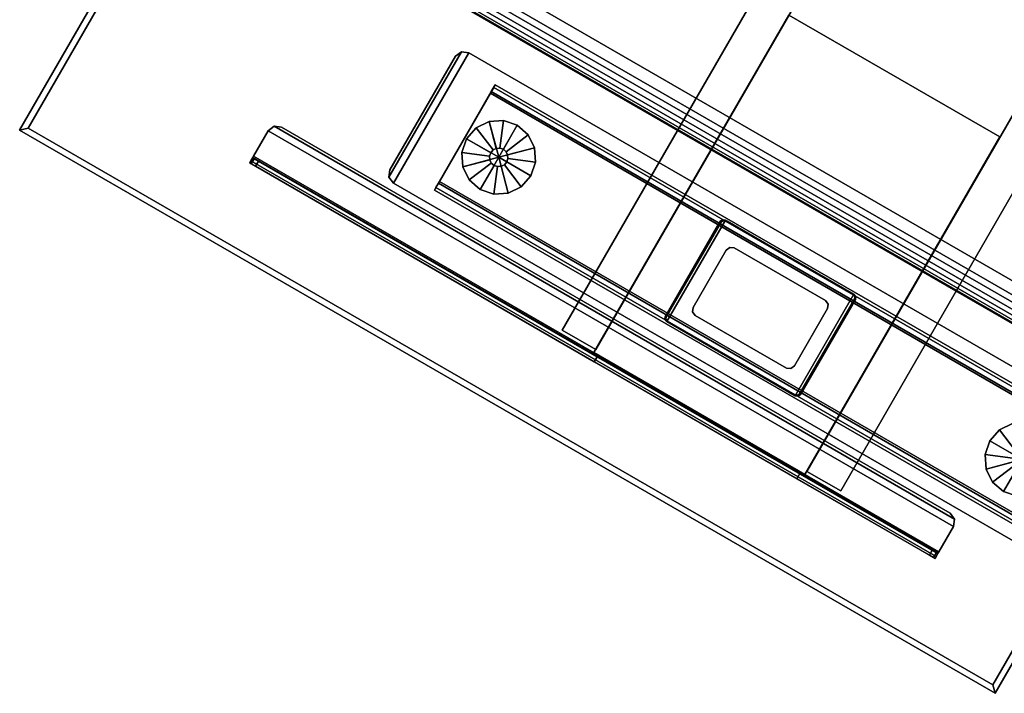
# Model space of a CAD drawing. Units: inches. Extents: x 0 to 132, y -1 to 127.
# Drawn here: x 22 to 42, y 19 to 32 of the extents above; entities that cross this region are included whole.
import ezdxf

# ---------------------------------------------------------------- set-up
doc = ezdxf.new("R2010")
doc.units = ezdxf.units.IN
doc.header["$MEASUREMENT"] = 0
for name, color, linetype in [('A-FURN', 7, 'Continuous'), ('AFUFU-2D-SP-AC-TX', 6, 'Continuous'), ('AFUFU-2D-SP-TX', 6, 'Continuous'), ('AFUFU-2D-TB-BS-TX', 2, 'Continuous'), ('AFUFU-2D-TP-TX', 1, 'Continuous'), ('AFUFU-3D-GL', 7, 'Continuous'), ('AFUFU-3D-SP', 6, 'Continuous'), ('AFUFU-3D-SP-PD', 6, 'Continuous'), ('AFUFU-3D-TB-BA', 2, 'Continuous'), ('AFUFU-3D-TP', 1, 'Continuous'), ('AFUFU-3D-TP-ED', 1, 'Continuous')]:
    doc.layers.add(name, color=color, linetype=linetype)
doc.styles.get("Standard").update_dxf_attribs({"font": 'arial.ttf'})

# ---------------------------------------------------------------- blocks, each defined once
blk = doc.blocks.new('3_VPM201218BFSSL')
at = {"layer": 'AFUFU-2D-SP-TX', "flags": 1}
for tag, height in [('CAPTG', 2.5), ('CAPPN', 0.001), ('CAPMG', 0.001), ('CAPMC', 0.001), ('CAPQT', 0.001), ('CAPDH', 0.001), ('CAPGC', 0.001)]:
    blk.add_attdef(tag, (0, 0), '', height=height, dxfattribs=at)
at = {"layer": 'AFUFU-3D-SP'}
mesh = blk.add_polyface(dxfattribs=at)
corners = [(0, 18.875, 19.85), (12, 18.875, 19.85), (12, 18.875, 1.69), (0, 18.875, 1.69), (0, 0.84, 19.85), (0, 0.84, 1.69), (12, 0.84, 1.69), (12, 0.84, 19.85), (11.25, 0.84, 19.85), (11.25, 18.437, 19.85), (0.75, 0.84, 19.85), (0.75, 18.437, 19.85), (11.25, 0.84, 1.69), (0.75, 0.84, 1.69), (11.25, 0.84, 2.35), (0.75, 0.84, 2.35), (0.75, 18.437, 2.35), (11.25, 18.437, 2.35), (0, 18.875, 19.91), (12, 18.875, 19.91), (12, 0, 19.85), (12, 0, 19.91), (0, 0, 19.91), (0, 0, 19.85)]
mesh.append_faces([[corners[k] for k in face] for face in [(0, 1, 2, 3), (4, 0, 3, 5), (6, 2, 1, 7), (3, 2, 6, 5), (8, 7, 1, 9), (4, 10, 11, 0), (0, 11, 9, 1), (12, 6, 7, 8), (13, 12, 14, 15), (15, 14, 17, 16), (10, 4, 5, 13), (18, 19, 1, 0), (20, 21, 22, 23), (1, 20, 23, 0), (22, 21, 19, 18), (0, 23, 22, 18), (21, 20, 1, 19)]])
mesh.append_faces([[corners[k] for k in face] for face in [(17, 14, 8, 9)]], dxfattribs={"vtx1": -1, "vtx2": -1, "vtx3": -1})
mesh.append_faces([[corners[k] for k in face] for face in [(16, 11, 10, 15)]], dxfattribs={"vtx3": -1})
blk = doc.blocks.new('3_VPMC1218')
at = {"layer": 'AFUFU-2D-SP-AC-TX', "flags": 1}
for tag, height in [('CAPTG', 2.5), ('CAPPN', 0.001), ('CAPMG', 0.001), ('CAPMC', 0.001), ('CAPQT', 0.001), ('CAPDH', 0.001), ('CAPGC', 0.001)]:
    blk.add_attdef(tag, (0, 0), '', height=height, dxfattribs=at)
at = {"layer": 'AFUFU-3D-SP-PD'}
mesh = blk.add_polyface(dxfattribs=at)
corners = [(0.5, 18.375, 1), (0.371, 18.504, 0.983), (0.371, 0.371, 0.983), (0.5, 0.5, 1), (0.25, 18.625, 0.933), (0.25, 0.25, 0.933), (0.146, 18.729, 0.854), (0.146, 0.146, 0.854), (0.067, 18.808, 0.75), (0.067, 0.067, 0.75), (0.017, 18.858, 0.629), (0.017, 0.017, 0.629), (0, 18.875, 0.5), (0, 0, 0.5), (0, 0), (0, 18.875), (11.5, 0.5, 1), (11.629, 0.371, 0.983), (11.629, 18.504, 0.983), (11.5, 18.375, 1), (11.75, 0.25, 0.933), (11.75, 18.625, 0.933), (11.854, 0.146, 0.854), (11.854, 18.729, 0.854), (11.933, 0.067, 0.75), (11.933, 18.808, 0.75), (11.983, 0.017, 0.629), (11.983, 18.858, 0.629), (12, 0, 0.5), (12, 18.875, 0.5), (12, 0), (12, 18.875)]
mesh.append_faces([[corners[k] for k in face] for face in [(0, 1, 2, 3), (1, 4, 5, 2), (4, 6, 7, 5), (6, 8, 9, 7), (8, 10, 11, 9), (10, 12, 13, 11), (14, 13, 12, 15), (16, 17, 18, 19), (17, 20, 21, 18), (20, 22, 23, 21), (22, 24, 25, 23), (24, 26, 27, 25), (26, 28, 29, 27), (28, 30, 31, 29), (14, 15, 31, 30), (3, 16, 19, 0), (3, 2, 17, 16), (2, 5, 20, 17), (5, 7, 22, 20), (7, 9, 24, 22), (9, 11, 26, 24), (11, 13, 28, 26), (13, 14, 30, 28), (19, 18, 1, 0), (18, 21, 4, 1), (21, 23, 6, 4), (23, 25, 8, 6), (25, 27, 10, 8), (27, 29, 12, 10), (15, 12, 29, 31)]])
blk = doc.blocks.new('3_TBVEAS16G')
at = {"layer": 'AFUFU-2D-TB-BS-TX', "flags": 1}
for tag, height in [('CAPTG', 2.5), ('CAPPN', 0.001), ('CAPMG', 0.001), ('CAPMC', 0.001), ('CAPQT', 0.001), ('CAPDH', 0.001), ('CAPGC', 0.001)]:
    blk.add_attdef(tag, (0, 0), '', height=height, dxfattribs=at)
at = {"layer": 'AFUFU-3D-GL'}
mesh = blk.add_polyface(dxfattribs=at)
corners = [(35.397, -22.836, 0.125), (35.466, -22.86, 0.125), (35.466, -22.86, 0.313), (35.397, -22.836, 0.313), (35.539, -22.855, 0.125), (35.539, -22.855, 0.313), (35.605, -22.822, 0.125), (35.605, -22.822, 0.313), (35.653, -22.767, 0.125), (35.653, -22.767, 0.313), (35.677, -22.698, 0.125), (35.677, -22.698, 0.313), (35.672, -22.625, 0.125), (35.672, -22.625, 0.313), (35.64, -22.56, 0.125), (35.64, -22.56, 0.313), (35.585, -22.511, 0.125), (35.585, -22.511, 0.313), (35.515, -22.488, 0.125), (35.515, -22.488, 0.313), (35.442, -22.493, 0.125), (35.442, -22.493, 0.313), (35.377, -22.525, 0.125), (35.377, -22.525, 0.313), (35.328, -22.58, 0.125), (35.328, -22.58, 0.313), (35.305, -22.649, 0.125), (35.305, -22.649, 0.313), (35.31, -22.722, 0.125), (35.31, -22.722, 0.313), (35.342, -22.788, 0.125), (35.342, -22.788, 0.313), (35.685, -23.398, 0.125), (35.393, -23.417, 0.125), (35.116, -23.323, 0.125), (35.116, -23.323, 0), (35.491, -22.674, 0), (35.685, -23.398, 0), (35.393, -23.417, 0), (36.14, -23.049, 0), (35.947, -23.269, 0), (36.14, -23.049, 0.125), (35.947, -23.269, 0.125), (36.215, -22.48, 0), (36.234, -22.772, 0), (36.215, -22.48, 0.125), (36.234, -22.772, 0.125), (35.866, -22.024, 0), (36.086, -22.217, 0), (35.866, -22.024, 0.125), (36.086, -22.217, 0.125), (35.297, -21.949, 0), (35.589, -21.93, 0), (35.297, -21.949, 0.125), (35.589, -21.93, 0.125), (34.841, -22.299, 0), (35.034, -22.079, 0), (34.841, -22.299, 0.125), (35.034, -22.079, 0.125), (34.766, -22.868, 0), (34.747, -22.576, 0), (34.766, -22.868, 0.125), (34.747, -22.576, 0.125), (34.896, -23.13, 0), (34.896, -23.13, 0.125)]
mesh.append_faces([[corners[k] for k in face] for face in [(0, 1, 2, 3), (1, 4, 5, 2), (4, 6, 7, 5), (6, 8, 9, 7), (8, 10, 11, 9), (10, 12, 13, 11), (12, 14, 15, 13), (14, 16, 17, 15), (16, 18, 19, 17), (18, 20, 21, 19), (20, 22, 23, 21), (22, 24, 25, 23), (24, 26, 27, 25), (26, 28, 29, 27), (28, 30, 31, 29), (30, 0, 3, 31), (34, 35, 38, 33), (33, 38, 37, 32), (32, 37, 40, 42), (42, 40, 39, 41), (41, 39, 44, 46), (46, 44, 43, 45), (45, 43, 48, 50), (50, 48, 47, 49), (49, 47, 52, 54), (54, 52, 51, 53), (53, 51, 56, 58), (58, 56, 55, 57), (57, 55, 60, 62), (62, 60, 59, 61), (61, 59, 63, 64), (64, 63, 35, 34)]])
mesh.append_faces([[corners[k] for k in face] for face in [(35, 36, 37, 38), (37, 36, 39, 40), (39, 36, 43, 44), (43, 36, 47, 48), (47, 36, 51, 52), (51, 36, 55, 56), (55, 36, 59, 60), (59, 36, 35, 63)]], dxfattribs={"vtx0": -1, "vtx1": -1})
mesh.append_faces([[corners[k] for k in face] for face in [(32, 4, 1, 33), (33, 1, 0, 34), (41, 8, 6, 42), (42, 6, 4, 32), (45, 12, 10, 46), (46, 10, 8, 41), (49, 16, 14, 50), (50, 14, 12, 45), (53, 20, 18, 54), (54, 18, 16, 49), (57, 24, 22, 58), (58, 22, 20, 53), (61, 28, 26, 62), (62, 26, 24, 57), (34, 0, 30, 64), (64, 30, 28, 61)]], dxfattribs={"vtx0": -1, "vtx2": -1})
mesh = blk.add_polyface(dxfattribs=at)
corners = [(29.294, -33.407, 0.125), (29.363, -33.431, 0.125), (29.363, -33.431, 0.313), (29.294, -33.407, 0.313), (29.436, -33.426, 0.125), (29.436, -33.426, 0.313), (29.502, -33.394, 0.125), (29.502, -33.394, 0.313), (29.55, -33.339, 0.125), (29.55, -33.339, 0.313), (29.573, -33.269, 0.125), (29.573, -33.269, 0.313), (29.569, -33.196, 0.125), (29.569, -33.196, 0.313), (29.536, -33.131, 0.125), (29.536, -33.131, 0.313), (29.481, -33.083, 0.125), (29.481, -33.083, 0.313), (29.412, -33.059, 0.125), (29.412, -33.059, 0.313), (29.339, -33.064, 0.125), (29.339, -33.064, 0.313), (29.273, -33.096, 0.125), (29.273, -33.096, 0.313), (29.225, -33.151, 0.125), (29.225, -33.151, 0.313), (29.202, -33.221, 0.125), (29.202, -33.221, 0.313), (29.206, -33.294, 0.125), (29.206, -33.294, 0.313), (29.239, -33.359, 0.125), (29.239, -33.359, 0.313), (29.582, -33.969, 0.125), (29.29, -33.989, 0.125), (29.012, -33.895, 0.125), (29.012, -33.895, 0), (29.387, -33.245, 0), (29.582, -33.969, 0), (29.29, -33.989, 0), (30.037, -33.62, 0), (29.844, -33.84, 0), (30.037, -33.62, 0.125), (29.844, -33.84, 0.125), (30.112, -33.051, 0), (30.131, -33.343, 0), (30.112, -33.051, 0.125), (30.131, -33.343, 0.125), (29.762, -32.595, 0), (29.982, -32.788, 0), (29.762, -32.595, 0.125), (29.982, -32.788, 0.125), (29.193, -32.521, 0), (29.485, -32.501, 0), (29.193, -32.521, 0.125), (29.485, -32.501, 0.125), (28.738, -32.87, 0), (28.931, -32.65, 0), (28.738, -32.87, 0.125), (28.931, -32.65, 0.125), (28.663, -33.439, 0), (28.644, -33.147, 0), (28.663, -33.439, 0.125), (28.644, -33.147, 0.125), (28.792, -33.702, 0), (28.792, -33.702, 0.125)]
mesh.append_faces([[corners[k] for k in face] for face in [(0, 1, 2, 3), (1, 4, 5, 2), (4, 6, 7, 5), (6, 8, 9, 7), (8, 10, 11, 9), (10, 12, 13, 11), (12, 14, 15, 13), (14, 16, 17, 15), (16, 18, 19, 17), (18, 20, 21, 19), (20, 22, 23, 21), (22, 24, 25, 23), (24, 26, 27, 25), (26, 28, 29, 27), (28, 30, 31, 29), (30, 0, 3, 31), (34, 35, 38, 33), (33, 38, 37, 32), (32, 37, 40, 42), (42, 40, 39, 41), (41, 39, 44, 46), (46, 44, 43, 45), (45, 43, 48, 50), (50, 48, 47, 49), (49, 47, 52, 54), (54, 52, 51, 53), (53, 51, 56, 58), (58, 56, 55, 57), (57, 55, 60, 62), (62, 60, 59, 61), (61, 59, 63, 64), (64, 63, 35, 34)]])
mesh.append_faces([[corners[k] for k in face] for face in [(35, 36, 37, 38), (37, 36, 39, 40), (39, 36, 43, 44), (43, 36, 47, 48), (47, 36, 51, 52), (51, 36, 55, 56), (55, 36, 59, 60), (59, 36, 35, 63)]], dxfattribs={"vtx0": -1, "vtx1": -1})
mesh.append_faces([[corners[k] for k in face] for face in [(32, 4, 1, 33), (33, 1, 0, 34), (41, 8, 6, 42), (42, 6, 4, 32), (45, 12, 10, 46), (46, 10, 8, 41), (49, 16, 14, 50), (50, 14, 12, 45), (53, 20, 18, 54), (54, 18, 16, 49), (57, 24, 22, 58), (58, 22, 20, 53), (61, 28, 26, 62), (62, 26, 24, 57), (34, 0, 30, 64), (64, 30, 28, 61)]], dxfattribs={"vtx0": -1, "vtx2": -1})
at = {"layer": 'AFUFU-3D-TB-BA'}
mesh = blk.add_polyface(dxfattribs=at)
corners = [(24.143, -20.328, 25.557), (35.732, -27.019, 25.557), (35.732, -27.019, 27.132), (24.143, -20.328, 27.132), (24.537, -19.646, 25.557), (36.126, -26.337, 25.557), (36.126, -26.337, 27.132), (24.537, -19.646, 27.132), (24.193, -20.242, 27.032), (24.193, -20.242, 25.657), (24.487, -19.733, 27.032), (24.487, -19.733, 25.657)]
mesh.append_faces([[corners[k] for k in face] for face in [(0, 1, 2, 3), (0, 4, 5, 1), (3, 2, 6, 7), (7, 6, 5, 4), (5, 6, 2, 1)]])
mesh.append_faces([[corners[k] for k in face] for face in [(3, 8, 9, 0), (10, 7, 4, 11), (0, 9, 11, 4), (8, 3, 7, 10)]], dxfattribs={"vtx0": -1, "vtx2": -1})
mesh = blk.add_polyface(dxfattribs=at)
corners = [(37.516, -21.803, 0.942), (37.516, -21.803, 1.1), (37.608, -21.923, 1.1), (37.608, -21.923, 0.942), (37.588, -22.072, 1.1), (37.588, -22.072, 0.942), (34.952, -20.55, 0.942), (34.952, -20.55, 1.1), (35.072, -20.459, 1.1), (35.072, -20.459, 0.942), (35.221, -20.478, 1.1), (35.221, -20.478, 0.942), (27.346, -34.118, 0.942), (27.346, -34.118, 1.1), (27.255, -33.999, 1.1), (27.255, -33.999, 0.942), (27.274, -33.849, 1.1), (27.274, -33.849, 0.942), (29.91, -35.371, 0.942), (29.91, -35.371, 1.1), (29.79, -35.463, 1.1), (29.79, -35.463, 0.942), (29.641, -35.443, 1.1), (29.641, -35.443, 0.942)]
mesh.append_faces([[corners[k] for k in face] for face in [(0, 1, 2, 3), (3, 2, 4, 5), (6, 7, 8, 9), (9, 8, 10, 11), (0, 11, 10, 1), (12, 13, 14, 15), (15, 14, 16, 17), (18, 19, 20, 21), (21, 20, 22, 23), (12, 23, 22, 13), (18, 5, 4, 19), (16, 7, 6, 17)]])
mesh.append_faces([[corners[k] for k in face] for face in [(4, 7, 16, 19), (18, 17, 6, 5), (17, 18, 21, 15), (14, 20, 19, 16), (5, 6, 9, 3), (2, 8, 7, 4)]], dxfattribs={"vtx0": -1, "vtx2": -1})
mesh.append_faces([[corners[k] for k in face] for face in [(12, 15, 21, 23), (22, 20, 14, 13), (0, 3, 9, 11), (10, 8, 2, 1)]], dxfattribs={"vtx1": -1})
mesh = blk.add_polyface(dxfattribs=at)
corners = [(29.877, -34.443, 0.313), (29.911, -34.463, 0.47), (28.06, -33.394, 0.47), (28.094, -33.413, 0.313), (30.048, -34.541, 0.509), (30.048, -34.541, 0.942), (29.911, -34.463, 0.942), (27.924, -33.315, 0.509), (28.06, -33.394, 0.942), (27.924, -33.315, 0.942), (34.985, -21.478, 0.313), (34.951, -21.459, 0.47), (36.802, -22.527, 0.47), (36.768, -22.508, 0.313), (34.814, -21.38, 0.942), (34.951, -21.459, 0.942), (34.814, -21.38, 0.509), (36.802, -22.527, 0.942), (36.939, -22.606, 0.942), (36.939, -22.606, 0.509), (36.889, -22.577, 0.37), (29.998, -34.513, 0.37), (34.864, -21.409, 0.37), (27.974, -33.344, 0.37)]
mesh.append_faces([[corners[k] for k in face] for face in [(9, 14, 16, 7), (3, 10, 13, 0), (4, 19, 18, 5), (6, 17, 12, 1), (1, 12, 11, 2), (2, 11, 15, 8), (20, 19, 4, 21), (20, 21, 0, 13), (23, 7, 16, 22), (10, 3, 23, 22)]])
mesh.append_faces([[corners[k] for k in face] for face in [(1, 4, 5, 6), (7, 2, 8, 9), (14, 15, 11, 16), (17, 18, 19, 12)]], dxfattribs={"vtx0": -1})
mesh.append_faces([[corners[k] for k in face] for face in [(0, 1, 2, 3), (10, 11, 12, 13)]], dxfattribs={"vtx0": -1, "vtx2": -1})
mesh.append_faces([[corners[k] for k in face] for face in [(19, 20, 12, 12), (20, 13, 12, 12), (21, 4, 1, 1), (0, 21, 1, 1), (22, 16, 11, 11), (10, 22, 11, 11), (7, 23, 2, 2), (23, 3, 2, 2)]], dxfattribs={"vtx1": -1, "vtx2": -1, "vtx3": -1})
mesh = blk.add_polyface(dxfattribs=at)
corners = [(28.974, -23.122, 24.73), (35.793, -27.059, 24.73), (33.333, -31.321, 24.73), (26.513, -27.384, 24.73), (26.513, -27.384, 27.093), (33.333, -31.321, 27.093), (35.793, -27.059, 27.093), (28.974, -23.122, 27.093)]
mesh.append_faces([[corners[k] for k in face] for face in [(0, 1, 2, 3), (4, 5, 6, 7), (3, 2, 5, 4), (7, 0, 3, 4), (7, 6, 1, 0), (6, 5, 2, 1)]])
mesh = blk.add_polyface(dxfattribs=at)
corners = [(28.852, -37.899, 27.132), (28.852, -37.899, 27.25), (28.761, -37.78, 27.25), (28.761, -37.78, 27.132), (28.78, -37.631, 27.25), (28.78, -37.631, 27.132), (36.844, -24.057, 27.25), (36.844, -24.057, 27.132), (36.695, -24.037, 27.132), (36.695, -24.037, 27.25), (36.576, -24.129, 27.132), (36.576, -24.129, 27.25), (29.364, -38.195, 27.25), (37.356, -24.352, 27.25), (37.356, -24.352, 27.132), (29.364, -38.195, 27.132), (29.388, -38.209, 27.12), (29.46, -38.25, 27.204), (29.398, -38.214, 27.093), (29.5, -38.273, 27.093), (37.452, -24.408, 27.204), (37.38, -24.366, 27.12), (37.492, -24.431, 27.093), (37.39, -24.372, 27.093), (29.398, -38.214, 26.8), (29.5, -38.273, 26.8), (37.492, -24.431, 26.8), (37.39, -24.372, 26.8), (29.416, -38.183, 26.686), (29.518, -38.242, 26.686), (29.464, -38.099, 26.614), (29.567, -38.158, 26.614), (37.474, -24.462, 26.686), (37.372, -24.403, 26.686), (37.426, -24.546, 26.614), (37.323, -24.487, 26.614), (35.778, -27.164, 24.73), (33.416, -31.255, 24.73), (33.518, -31.314, 24.73), (35.88, -27.223, 24.73)]
mesh.append_faces([[corners[k] for k in face] for face in [(0, 1, 2, 3), (3, 2, 4, 5), (6, 7, 8, 9), (9, 8, 10, 11), (13, 12, 17, 20), (20, 17, 19, 22), (25, 24, 28, 29), (30, 31, 29, 28), (32, 33, 27, 26), (33, 32, 34, 35), (39, 36, 35, 34), (38, 37, 36, 39), (31, 30, 37, 38), (18, 16, 21, 23), (16, 15, 14, 21), (5, 4, 11, 10)]])
mesh.append_faces([[corners[k] for k in face] for face in [(36, 37, 30, 35), (34, 31, 38, 39)]], dxfattribs={"vtx0": -1})
mesh.append_faces([[corners[k] for k in face] for face in [(1, 6, 9, 2), (2, 9, 11, 4), (3, 8, 7, 0), (5, 10, 8, 3), (16, 17, 12, 15), (18, 19, 17, 16), (14, 13, 20, 21), (21, 20, 22, 23), (24, 25, 19, 18), (23, 22, 26, 27)]], dxfattribs={"vtx0": -1, "vtx2": -1})
mesh.append_faces([[corners[k] for k in face] for face in [(0, 15, 12, 1), (6, 13, 14, 7)]], dxfattribs={"vtx1": -1})
mesh.append_faces([[corners[k] for k in face] for face in [(27, 33, 28, 24), (33, 35, 30, 28), (25, 29, 32, 26), (29, 31, 34, 32)]], dxfattribs={"vtx1": -1, "vtx3": -1})
mesh.append_faces([[corners[k] for k in face] for face in [(1, 12, 13, 6), (7, 14, 15, 0), (24, 18, 23, 27), (26, 22, 19, 25)]], dxfattribs={"vtx3": -1})
mesh = blk.add_polyface(dxfattribs=at)
corners = [(21.289, -25.272, 25.557), (32.878, -31.963, 25.557), (32.878, -31.963, 27.132), (21.289, -25.272, 27.132), (21.683, -24.59, 25.557), (33.272, -31.281, 25.557), (33.272, -31.281, 27.132), (21.683, -24.59, 27.132), (21.339, -25.186, 27.032), (21.339, -25.186, 25.657), (21.633, -24.677, 27.032), (21.633, -24.677, 25.657)]
mesh.append_faces([[corners[k] for k in face] for face in [(0, 1, 2, 3), (0, 4, 5, 1), (3, 2, 6, 7), (7, 6, 5, 4), (5, 6, 2, 1)]])
mesh.append_faces([[corners[k] for k in face] for face in [(3, 8, 9, 0), (10, 7, 4, 11), (0, 9, 11, 4), (8, 3, 7, 10)]], dxfattribs={"vtx0": -1, "vtx2": -1})
mesh = blk.add_polyface(dxfattribs=at)
corners = [(32.262, -26.04, 23.941), (32.203, -26.032, 23.941), (34.215, -27.194, 23.941), (34.179, -27.147, 23.941), (34.215, -27.194, 23.823), (32.203, -26.032, 23.823), (32.262, -26.04, 23.823), (34.179, -27.147, 23.823), (34.207, -27.254, 23.823), (32.155, -26.069, 23.823), (30.647, -28.727, 23.823), (30.647, -28.727, 23.941), (30.655, -28.667, 23.941), (30.655, -28.667, 23.823), (30.684, -28.775, 23.941), (30.684, -28.775, 23.823), (32.6, -29.881, 23.823), (32.6, -29.881, 23.941), (32.66, -29.889, 23.823), (32.707, -29.852, 23.823), (34.207, -27.254, 23.941), (32.707, -29.852, 23.941), (32.155, -26.069, 23.941), (32.66, -29.889, 23.941)]
mesh.append_faces([[corners[k] for k in face] for face in [(4, 5, 6, 7), (8, 9, 5, 4), (10, 11, 12, 13), (14, 11, 10, 15), (16, 17, 14, 15), (10, 18, 16, 15), (13, 19, 18, 10), (8, 20, 21, 19), (13, 12, 22, 9), (9, 8, 19, 13), (19, 21, 23, 18), (16, 18, 23, 17), (9, 22, 1, 5), (6, 5, 1, 0), (6, 0, 3, 7), (4, 2, 20, 8), (3, 2, 4, 7)]])
mesh.append_faces([[corners[k] for k in face] for face in [(20, 22, 12, 21)]], dxfattribs={"vtx0": -1, "vtx2": -1})
mesh.append_faces([[corners[k] for k in face] for face in [(0, 1, 2, 3), (17, 23, 11, 14), (23, 21, 12, 11), (1, 22, 20, 2)]], dxfattribs={"vtx1": -1, "vtx3": -1})
mesh = blk.add_polyface(dxfattribs=at)
corners = [(32.208, -26.054, 1.1), (32.208, -26.054, 23.823), (32.298, -26.065, 23.823), (32.298, -26.065, 1.1), (32.137, -26.109, 1.1), (32.137, -26.109, 23.823), (32.654, -29.868, 1.1), (32.654, -29.868, 23.823), (32.564, -29.856, 23.823), (32.564, -29.856, 1.1), (32.726, -29.813, 1.1), (32.726, -29.813, 23.823), (30.668, -28.721, 1.1), (30.668, -28.721, 23.823), (30.68, -28.632, 23.823), (30.68, -28.632, 1.1), (30.723, -28.793, 1.1), (30.723, -28.793, 23.823), (34.194, -27.2, 1.1), (34.194, -27.2, 23.823), (34.182, -27.29, 23.823), (34.182, -27.29, 1.1), (34.139, -27.128, 1.1), (34.139, -27.128, 23.823)]
mesh.append_faces([[corners[k] for k in face] for face in [(0, 1, 2, 3), (4, 5, 1, 0), (6, 7, 8, 9), (10, 11, 7, 6), (12, 13, 14, 15), (16, 17, 13, 12), (8, 17, 16, 9), (18, 19, 20, 21), (22, 23, 19, 18), (10, 21, 20, 11), (3, 2, 23, 22), (4, 15, 14, 5)]])
mesh = blk.add_polyface(dxfattribs=at)
corners = [(32.51, -29.33, 23.941), (32.51, -29.33, 25.439), (32.42, -29.318, 25.439), (32.42, -29.318, 23.941), (32.582, -29.275, 23.941), (32.582, -29.275, 25.439), (31.206, -28.577, 23.941), (31.206, -28.577, 25.439), (31.218, -28.488, 25.439), (31.218, -28.488, 23.941), (31.261, -28.649, 23.941), (31.261, -28.649, 25.439), (33.656, -27.344, 23.941), (33.656, -27.344, 25.439), (33.645, -27.434, 25.439), (33.645, -27.434, 23.941), (33.601, -27.272, 23.941), (33.601, -27.272, 25.439), (32.352, -26.591, 23.941), (32.352, -26.591, 25.439), (32.442, -26.603, 25.439), (32.442, -26.603, 23.941), (32.281, -26.646, 23.941), (32.281, -26.646, 25.439)]
mesh.append_faces([[corners[k] for k in face] for face in [(0, 1, 2, 3), (4, 5, 1, 0), (6, 7, 8, 9), (10, 11, 7, 6), (2, 11, 10, 3), (12, 13, 14, 15), (16, 17, 13, 12), (4, 15, 14, 5), (18, 19, 20, 21), (22, 23, 19, 18), (8, 23, 22, 9), (17, 16, 21, 20)]])
blk = doc.blocks.new('3_TTDV4623N')
at = {"layer": 'AFUFU-2D-TP-TX', "flags": 1}
for tag, height in [('CAPTG', 2.5), ('CAPPN', 0.001), ('CAPMG', 0.001), ('CAPMC', 0.001), ('CAPQT', 0.001), ('CAPDH', 0.001), ('CAPGC', 0.001)]:
    blk.add_attdef(tag, (0, 0), '', height=height, dxfattribs=at)
at = {"layer": 'AFUFU-3D-TP'}
mesh = blk.add_polyface(dxfattribs=at)
corners = [(8.999, -31.321), (28.795, -42.75), (40.045, -23.264), (0, -0.144), (6.887, -30.279), (4.658, -29.523), (2.349, -29.063), (0, -28.909), (-2.349, -29.063), (-4.658, -29.523), (-6.887, -30.279), (-8.999, -31.321), (-40.045, -23.264), (-28.795, -42.75)]
mesh.append_faces([[corners[k] for k in face] for face in [(4, 0, 3, 3), (5, 4, 3, 3), (6, 5, 3, 3), (7, 6, 3, 3), (8, 7, 3, 3), (9, 8, 3, 3), (10, 9, 3, 3), (11, 10, 3, 3)]], dxfattribs={"vtx1": -1, "vtx2": -1, "vtx3": -1})
mesh.append_faces([[corners[k] for k in face] for face in [(0, 1, 2, 3), (3, 12, 13, 11)]], dxfattribs={"vtx3": -1})
mesh = blk.add_polyface(dxfattribs=at)
corners = [(40.045, -23.264, -1.25), (28.795, -42.75, -1.25), (8.999, -31.321, -1.25), (0, -0.144, -1.25), (6.887, -30.279, -1.25), (4.658, -29.523, -1.25), (2.349, -29.063, -1.25), (0, -28.909, -1.25), (-2.349, -29.063, -1.25), (-4.658, -29.523, -1.25), (-6.887, -30.279, -1.25), (-8.999, -31.321, -1.25), (-28.795, -42.75, -1.25), (-40.045, -23.264, -1.25)]
mesh.append_faces([[corners[k] for k in face] for face in [(2, 4, 3, 3), (4, 5, 3, 3), (5, 6, 3, 3), (6, 7, 3, 3), (7, 8, 3, 3), (8, 9, 3, 3), (9, 10, 3, 3), (10, 11, 3, 3)]], dxfattribs={"vtx1": -1, "vtx2": -1, "vtx3": -1})
mesh.append_faces([[corners[k] for k in face] for face in [(0, 1, 2, 3), (12, 13, 3, 11)]], dxfattribs={"vtx2": -1})
at = {"layer": 'AFUFU-3D-TP-ED'}
mesh = blk.add_polyface(dxfattribs=at)
corners = [(40.216, -23.219, -1.25), (0, 0, -1.25), (0, 0), (40.216, -23.219), (28.841, -42.921, 0), (28.841, -42.921, -1.25), (8.936, -31.429), (8.936, -31.429, -1.25), (6.84, -30.395), (6.84, -30.395, -1.25), (4.626, -29.643), (4.626, -29.643, -1.25), (2.333, -29.187), (2.333, -29.187, -1.25), (0, -29.034), (0, -29.034, -1.25), (-2.333, -29.187), (-2.333, -29.187, -1.25), (-4.626, -29.643), (-4.626, -29.643, -1.25), (-6.84, -30.395), (-6.84, -30.395, -1.25), (-28.841, -42.921, 0), (-28.841, -42.921, -1.25), (-8.936, -31.429, -1.25), (-8.936, -31.429), (8.999, -31.321), (6.887, -30.279), (4.658, -29.523), (2.349, -29.063), (0, -28.909), (-2.349, -29.063), (-4.658, -29.523), (-6.887, -30.279), (-8.999, -31.321), (28.795, -42.75), (40.045, -23.264), (0, -0.144), (8.999, -31.321, -1.25), (28.795, -42.75, -1.25), (40.045, -23.264, -1.25), (0, -0.144, -1.25), (-28.795, -42.75), (-28.795, -42.75, -1.25), (-8.999, -31.321, -1.25), (-40.216, -23.219, -1.25), (-40.216, -23.219), (-40.045, -23.264), (-40.045, -23.264, -1.25), (6.887, -30.279, -1.25), (4.658, -29.523, -1.25), (2.349, -29.063, -1.25), (0, -28.909, -1.25), (-2.349, -29.063, -1.25), (-4.658, -29.523, -1.25), (-6.887, -30.279, -1.25)]
mesh.append_faces([[corners[k] for k in face] for face in [(0, 1, 2, 3), (0, 3, 4, 5), (6, 7, 5, 4), (6, 8, 9, 7), (8, 10, 11, 9), (10, 12, 13, 11), (12, 14, 15, 13), (14, 16, 17, 15), (16, 18, 19, 17), (18, 20, 21, 19), (22, 23, 24, 25), (20, 25, 24, 21), (6, 26, 27, 8), (8, 27, 28, 10), (10, 28, 29, 12), (12, 29, 30, 14), (14, 30, 31, 16), (16, 31, 32, 18), (18, 32, 33, 20), (20, 33, 34, 25), (26, 6, 4, 35), (4, 3, 36, 35), (2, 37, 36, 3), (5, 7, 38, 39), (40, 0, 5, 39), (40, 41, 1, 0), (42, 22, 25, 34), (24, 23, 43, 44), (1, 45, 46, 2), (23, 22, 46, 45), (42, 47, 46, 22), (46, 47, 37, 2), (45, 48, 43, 23), (41, 48, 45, 1), (49, 38, 7, 9), (50, 49, 9, 11), (51, 50, 11, 13), (52, 51, 13, 15), (53, 52, 15, 17), (54, 53, 17, 19), (55, 54, 19, 21), (44, 55, 21, 24)]])

msp = doc.modelspace()

# ---------------------------------------------------------------- block references
at = {"layer": 'A-FURN'}
for name, p, rotation in [('3_TTDV4623N', (65.034, 58.929, 28.5), 270), ('3_TBVEAS16G', (65.034, 58.929), 270), ('3_VPM201218BFSSL', (33.96, 44.777), 239.9999999999999), ('3_VPMC1218', (33.96, 44.777, 19.91), 239.9999999999999)]:
    msp.add_blockref(name, p, dxfattribs=dict(at, rotation=rotation))

doc.saveas('drawing.dxf')
